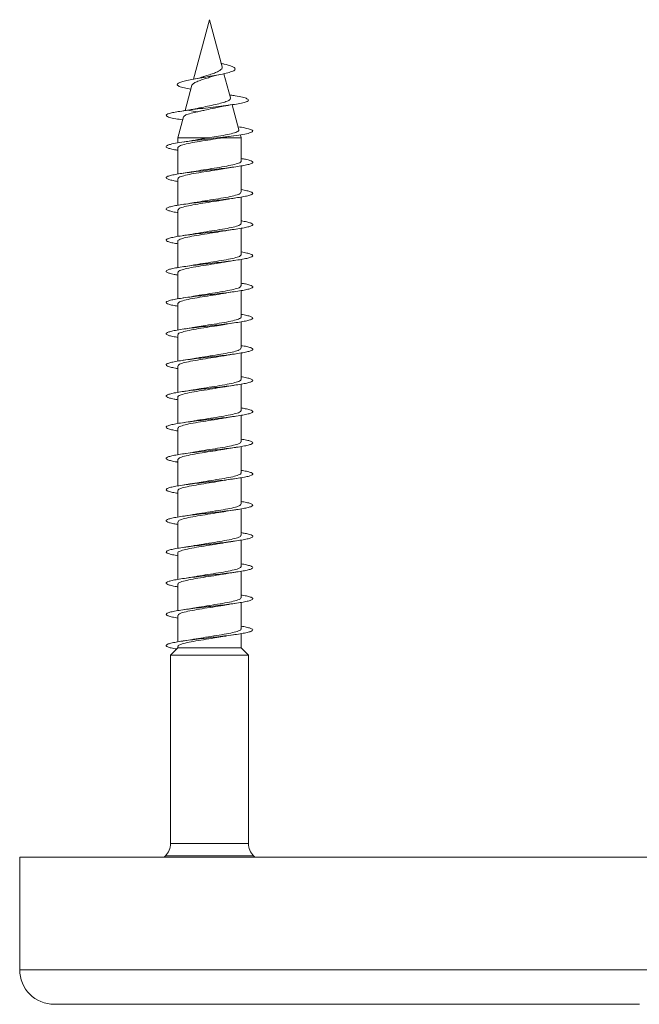
# Model space of a CAD drawing. Units: millimetres. Extents: x -1293 to 1422, y -1269 to 1297.
# Drawn here: x -138 to -102, y -1205 to -1149 of the extents above; entities that cross this region are included whole.
import ezdxf

# ---------------------------------------------------------------- set-up
doc = ezdxf.new("R2010")
doc.units = ezdxf.units.MM

msp = doc.modelspace()

# ---------------------------------------------------------------- linework, layer by layer
at = {"color": 7, "linetype": 'Continuous', "lineweight": 0}
for p, q in [((-127.211, -1148.654), (-128.131, -1152.088)), ((-126.48, -1151.38), (-127.211, -1148.654)), ((-127.806, -1150.876), (-127.824, -1150.879)), ((-127.824, -1150.879), (-127.808, -1150.881)), ((-126, -1153.174), (-126.376, -1151.77)), ((-128.225, -1152.44), (-128.616, -1153.899)), ((-125.979, -1153.006), (-126.048, -1152.993)), ((-127.931, -1153.784), (-128.461, -1153.879)), ((-125.509, -1155.004), (-125.896, -1153.56)), ((-128.713, -1154.262), (-129.036, -1155.465)), ((-128.461, -1153.879), (-127.937, -1153.975)), ((-129.036, -1155.465), (-129.036, -1155.764)), ((-129.036, -1155.465), (-127.183, -1155.465)), ((-126.447, -1155.465), (-126.331, -1155.442)), ((-126.447, -1155.465), (-125.386, -1155.465)), ((-125.386, -1155.465), (-125.43, -1155.299)), ((-125.386, -1156.819), (-125.386, -1155.465)), ((-129.036, -1156.039), (-129.036, -1157.564)), ((-125.386, -1158.619), (-125.386, -1157.093)), ((-129.036, -1157.838), (-129.036, -1159.364)), ((-125.386, -1160.419), (-125.386, -1158.893)), ((-129.036, -1159.639), (-129.036, -1161.165)), ((-125.386, -1162.219), (-125.386, -1160.693)), ((-129.036, -1161.438), (-129.036, -1162.965)), ((-125.386, -1164.019), (-125.386, -1162.494)), ((-129.036, -1163.239), (-129.036, -1164.764)), ((-125.386, -1165.819), (-125.386, -1164.293)), ((-129.036, -1165.039), (-129.036, -1166.564)), ((-125.386, -1167.619), (-125.386, -1166.093)), ((-129.036, -1166.838), (-129.036, -1168.365)), ((-125.386, -1169.419), (-125.386, -1167.893)), ((-129.036, -1168.639), (-129.036, -1170.165)), ((-125.386, -1171.219), (-125.386, -1169.694)), ((-129.036, -1170.438), (-129.036, -1171.964)), ((-125.386, -1173.019), (-125.386, -1171.493)), ((-129.036, -1172.239), (-129.036, -1173.764)), ((-125.386, -1174.819), (-125.386, -1173.293)), ((-129.036, -1174.039), (-129.036, -1175.565)), ((-125.386, -1176.619), (-125.386, -1175.093)), ((-129.036, -1175.838), (-129.036, -1177.365)), ((-125.386, -1178.419), (-125.386, -1176.894)), ((-129.036, -1177.639), (-129.036, -1179.164)), ((-125.386, -1180.219), (-125.386, -1178.693)), ((-129.036, -1179.439), (-129.036, -1180.964)), ((-125.386, -1182.019), (-125.386, -1180.493)), ((-129.036, -1181.239), (-129.036, -1182.765)), ((-125.386, -1183.819), (-125.386, -1182.293)), ((-129.036, -1183.039), (-129.036, -1184.565)), ((-125.386, -1184.908), (-125.386, -1184.094)), ((-129.036, -1184.908), (-129.461, -1185.346)), ((-129.036, -1184.838), (-129.036, -1184.908)), ((-129.036, -1184.908), (-125.386, -1184.908)), ((-124.961, -1185.346), (-125.386, -1184.908)), ((-129.461, -1185.346), (-129.461, -1196.215)), ((-129.461, -1185.346), (-124.961, -1185.346)), ((-124.961, -1196.215), (-124.961, -1185.346)), ((-129.754, -1196.922), (-129.823, -1196.991)), ((-124.599, -1196.991), (-124.668, -1196.922)), ((-138.161, -1196.991), (-138.161, -1203.491)), ((-138.161, -1196.991), (-102.418, -1196.991)), ((-102.418, -1196.991), (-66.261, -1196.991)), ((-136.161, -1205.491), (-102.407, -1205.491))]:
    msp.add_line(p, q, dxfattribs=at)
at = {"color": 8, "linetype": 'Continuous', "lineweight": 0}
for p, q in [((-129.461, -1196.215), (-124.961, -1196.215)), ((-128.482, -1196.922), (-129.754, -1196.922)), ((-124.668, -1196.922), (-128.482, -1196.922)), ((-138.161, -1203.491), (-102.418, -1203.491)), ((-102.418, -1203.491), (-66.261, -1203.491))]:
    msp.add_line(p, q, dxfattribs=at)
at = {"color": 7, "linetype": 'Continuous', "lineweight": 0}
for centre, radius, start, end in [((-130.461, -1196.215), 1, 315, 0), ((-123.961, -1196.215), 1, 180, 225), ((-136.161, -1203.491), 2, 180, 270)]:
    msp.add_arc(centre, radius, start, end, dxfattribs=at)
for points, knots in [([(-128.285, -1152.662), (-128.414, -1152.639), (-128.704, -1152.586), (-128.979, -1152.502), (-129.111, -1152.41), (-129.04, -1152.323), (-128.827, -1152.241), (-128.524, -1152.165), (-128.127, -1152.086), (-127.662, -1152.005), (-127.161, -1151.921), (-126.666, -1151.834), (-126.229, -1151.743), (-125.894, -1151.648), (-125.714, -1151.549), (-125.72, -1151.445), (-125.936, -1151.336), (-126.247, -1151.245), (-126.484, -1151.191), (-126.548, -1151.177)], [0, 0, 0, 0, 0.056096, 0.125801, 0.195427, 0.267091, 0.320734, 0.376131, 0.431351, 0.487687, 0.545177, 0.602938, 0.662405, 0.722103, 0.783985, 0.846129, 0.910354, 0.976001, 1, 1, 1, 1]), ([(-126.482, -1151.38), (-126.481, -1151.382), (-126.457, -1151.416), (-126.492, -1151.488), (-126.598, -1151.587), (-126.798, -1151.684), (-127.06, -1151.785), (-127.342, -1151.876), (-127.517, -1151.935), (-127.596, -1151.962)], [0, 0, 0, 0, 0.005626, 0.16581, 0.327819, 0.498793, 0.669261, 0.849998, 1, 1, 1, 1]), ([(-128.223, -1152.44), (-128.204, -1152.407), (-128.165, -1152.341), (-127.957, -1152.235), (-127.676, -1152.131), (-127.362, -1152.03), (-127.163, -1151.964), (-127.072, -1151.933)], [0, 0, 0, 0, 0.209178, 0.422702, 0.62944, 0.830662, 1, 1, 1, 1]), ([(-127.599, -1151.953), (-127.646, -1151.971), (-127.781, -1152.023), (-127.998, -1152.064), (-128.141, -1152.09)], [0, 0, 0, 0, 0.3435535, 1, 1, 1, 1]), ([(-127.069, -1151.941), (-127.028, -1151.925), (-126.92, -1151.883), (-126.728, -1151.844), (-126.61, -1151.82)], [0, 0, 0, 0, 0.382509, 1, 1, 1, 1]), ([(-128.461, -1153.879), (-128.269, -1153.855), (-127.895, -1153.808), (-127.286, -1153.738), (-126.69, -1153.667), (-126.129, -1153.595), (-125.64, -1153.522), (-125.26, -1153.447), (-125.016, -1153.371), (-124.934, -1153.293), (-125.023, -1153.213), (-125.289, -1153.131), (-125.627, -1153.062), (-125.905, -1153.019), (-125.999, -1153.004)], [0, 0, 0, 0, 0.08801, 0.171775, 0.256354, 0.341422, 0.427044, 0.513169, 0.600052, 0.687429, 0.775625, 0.864487, 0.954167, 1, 1, 1, 1]), ([(-126.015, -1153.178), (-126.008, -1153.198), (-125.992, -1153.251), (-126.126, -1153.337), (-126.39, -1153.432), (-126.765, -1153.529), (-127.204, -1153.625), (-127.612, -1153.707), (-127.84, -1153.762), (-127.931, -1153.784)], [0, 0, 0, 0, 0.095912, 0.249032, 0.405034, 0.564103, 0.725849, 0.891356, 1, 1, 1, 1]), ([(-127.937, -1153.975), (-127.865, -1153.96), (-127.72, -1153.928), (-127.427, -1153.859), (-127.091, -1153.794), (-126.865, -1153.742), (-126.77, -1153.719)], [0, 0, 0, 0, 0.194004, 0.394742, 0.745474, 1, 1, 1, 1]), ([(-126.789, -1153.726), (-126.666, -1153.699), (-126.404, -1153.641), (-126.05, -1153.585), (-125.864, -1153.555)], [0, 0, 0, 0, 0.471401, 1, 1, 1, 1]), ([(-128.76, -1154.435), (-128.898, -1154.415), (-129.22, -1154.367), (-129.548, -1154.292), (-129.731, -1154.21), (-129.707, -1154.134), (-129.538, -1154.066), (-129.279, -1154.005), (-128.925, -1153.943), (-128.619, -1153.9), (-128.461, -1153.879)], [0, 0, 0, 0, 0.110946, 0.258199, 0.40549, 0.552758, 0.663223, 0.773275, 0.883077, 1, 1, 1, 1]), ([(-128.202, -1153.833), (-128.296, -1153.849), (-128.489, -1153.882), (-128.699, -1153.912), (-128.808, -1153.928)], [0, 0, 0, 0, 0.483417, 1, 1, 1, 1]), ([(-128.694, -1154.267), (-128.689, -1154.246), (-128.677, -1154.193), (-128.457, -1154.106), (-128.176, -1154.031), (-127.983, -1153.986), (-127.937, -1153.975)], [0, 0, 0, 0, 0.223296, 0.561269, 0.893777, 1, 1, 1, 1]), ([(-129.036, -1156.193), (-129.106, -1156.181), (-129.3, -1156.149), (-129.518, -1156.096), (-129.683, -1156.035), (-129.729, -1155.973), (-129.662, -1155.912), (-129.46, -1155.843), (-129.091, -1155.768), (-128.534, -1155.686), (-127.869, -1155.604), (-127.151, -1155.522), (-126.438, -1155.44), (-125.788, -1155.358), (-125.254, -1155.276), (-124.879, -1155.194), (-124.694, -1155.112), (-124.712, -1155.03), (-124.942, -1154.948), (-125.238, -1154.884), (-125.491, -1154.848), (-125.554, -1154.839)], [0, 0, 0, 0, 0.025619, 0.071108, 0.116604, 0.162104, 0.207612, 0.253125, 0.313717, 0.374305, 0.434873, 0.495435, 0.555997, 0.616545, 0.677091, 0.737642, 0.798185, 0.858731, 0.919288, 0.979841, 1, 1, 1, 1]), ([(-129.03, -1156.039), (-129.014, -1156.008), (-128.981, -1155.945), (-128.675, -1155.849), (-128.21, -1155.751), (-127.627, -1155.653), (-127.007, -1155.558), (-126.628, -1155.495), (-126.447, -1155.465)], [0, 0, 0, 0, 0.16046, 0.33096, 0.501459, 0.671959, 0.84246, 1, 1, 1, 1]), ([(-127.183, -1155.465), (-127.396, -1155.498), (-127.728, -1155.549), (-128.007, -1155.6), (-128.108, -1155.619)], [0, 0, 0, 0, 0.638749, 1, 1, 1, 1]), ([(-125.524, -1155.008), (-125.522, -1155.034), (-125.52, -1155.094), (-125.749, -1155.187), (-126.146, -1155.285), (-126.65, -1155.378), (-127.016, -1155.438), (-127.183, -1155.465)], [0, 0, 0, 0, 0.1684611, 0.3813065, 0.5972781, 0.8163799, 1, 1, 1, 1]), ([(-126.33, -1155.446), (-126.289, -1155.438), (-126.103, -1155.401), (-125.865, -1155.367), (-125.679, -1155.34)], [0, 0, 0, 0, 0.2173195, 1, 1, 1, 1]), ([(-128.109, -1155.615), (-128.141, -1155.621), (-128.228, -1155.639), (-128.425, -1155.67), (-128.61, -1155.698), (-128.731, -1155.716)], [0, 0, 0, 0, 0.1736168, 0.4629722, 1, 1, 1, 1]), ([(-129.036, -1157.993), (-129.134, -1157.976), (-129.35, -1157.939), (-129.572, -1157.88), (-129.705, -1157.819), (-129.723, -1157.757), (-129.625, -1157.696), (-129.417, -1157.634), (-129.107, -1157.573), (-128.71, -1157.511), (-128.244, -1157.45), (-127.731, -1157.388), (-127.193, -1157.327), (-126.657, -1157.265), (-126.146, -1157.204), (-125.683, -1157.142), (-125.292, -1157.081), (-124.987, -1157.019), (-124.787, -1156.958), (-124.696, -1156.896), (-124.722, -1156.834), (-124.863, -1156.773), (-125.084, -1156.716), (-125.295, -1156.68), (-125.386, -1156.665)], [0, 0, 0, 0, 0.038667, 0.084955, 0.131241, 0.177528, 0.223815, 0.270104, 0.316394, 0.362689, 0.408986, 0.455288, 0.501594, 0.547908, 0.594229, 0.640554, 0.686874, 0.733191, 0.7795, 0.825804, 0.872103, 0.918399, 0.96469, 1, 1, 1, 1]), ([(-125.4, -1156.819), (-125.396, -1156.825), (-125.363, -1156.862), (-125.507, -1156.933), (-125.831, -1157.031), (-126.335, -1157.128), (-126.932, -1157.226), (-127.564, -1157.323), (-127.936, -1157.387), (-128.118, -1157.418)], [0, 0, 0, 0, 0.0262586, 0.1895309, 0.3528022, 0.5160715, 0.6793406, 0.8426102, 1, 1, 1, 1]), ([(-126.32, -1157.244), (-126.28, -1157.237), (-126.095, -1157.2), (-125.866, -1157.167), (-125.686, -1157.141)], [0, 0, 0, 0, 0.212875, 1, 1, 1, 1]), ([(-129.012, -1157.838), (-129.019, -1157.827), (-129.044, -1157.784), (-128.872, -1157.708), (-128.512, -1157.61), (-127.987, -1157.512), (-127.379, -1157.414), (-126.788, -1157.324), (-126.462, -1157.266), (-126.32, -1157.241)], [0, 0, 0, 0, 0.055227, 0.218997, 0.382766, 0.546534, 0.710301, 0.874068, 1, 1, 1, 1]), ([(-128.119, -1157.415), (-128.166, -1157.425), (-128.346, -1157.461), (-128.569, -1157.493), (-128.734, -1157.516)], [0, 0, 0, 0, 0.260122, 1, 1, 1, 1]), ([(-129.036, -1159.794), (-129.049, -1159.792), (-129.196, -1159.769), (-129.399, -1159.726), (-129.619, -1159.664), (-129.721, -1159.603), (-129.708, -1159.541), (-129.582, -1159.48), (-129.345, -1159.418), (-129.012, -1159.357), (-128.594, -1159.295), (-128.115, -1159.234), (-127.593, -1159.172), (-127.053, -1159.111), (-126.522, -1159.049), (-126.021, -1158.988), (-125.576, -1158.926), (-125.204, -1158.865), (-124.926, -1158.803), (-124.752, -1158.742), (-124.692, -1158.68), (-124.746, -1158.619), (-124.918, -1158.557), (-125.135, -1158.506), (-125.323, -1158.475), (-125.386, -1158.465)], [0, 0, 0, 0, 0.0046034, 0.0509297, 0.0972477, 0.1435606, 0.1898663, 0.2361685, 0.2824652, 0.3287598, 0.3750503, 0.4213401, 0.4676273, 0.5139155, 0.5602025, 0.6064918, 0.6527815, 0.6990749, 0.7453701, 0.7916705, 0.8379741, 0.8842846, 0.9306008, 0.9769235, 1, 1, 1, 1]), ([(-125.405, -1158.619), (-125.409, -1158.644), (-125.419, -1158.702), (-125.682, -1158.792), (-126.118, -1158.89), (-126.689, -1158.987), (-127.311, -1159.085), (-127.806, -1159.161), (-128.033, -1159.204), (-128.088, -1159.215)], [0, 0, 0, 0, 0.125639, 0.289811, 0.453984, 0.618157, 0.78233, 0.946504, 1, 1, 1, 1]), ([(-129.015, -1159.639), (-129.012, -1159.615), (-129.005, -1159.558), (-128.75, -1159.469), (-128.319, -1159.371), (-127.751, -1159.273), (-127.129, -1159.175), (-126.621, -1159.097), (-126.383, -1159.052), (-126.316, -1159.039)], [0, 0, 0, 0, 0.120191, 0.283459, 0.446728, 0.609998, 0.773268, 0.936539, 1, 1, 1, 1]), ([(-128.089, -1159.211), (-128.122, -1159.218), (-128.305, -1159.255), (-128.543, -1159.289), (-128.739, -1159.317)], [0, 0, 0, 0, 0.178809, 1, 1, 1, 1]), ([(-126.315, -1159.043), (-126.276, -1159.036), (-126.185, -1159.018), (-125.988, -1158.986), (-125.806, -1158.959), (-125.688, -1158.941)], [0, 0, 0, 0, 0.2072052, 0.4815648, 1, 1, 1, 1]), ([(-129.036, -1161.593), (-129.08, -1161.586), (-129.253, -1161.558), (-129.465, -1161.51), (-129.656, -1161.449), (-129.728, -1161.387), (-129.687, -1161.326), (-129.531, -1161.264), (-129.269, -1161.203), (-128.911, -1161.141), (-128.476, -1161.08), (-127.983, -1161.018), (-127.454, -1160.956), (-126.914, -1160.895), (-126.387, -1160.833), (-125.899, -1160.772), (-125.471, -1160.71), (-125.123, -1160.649), (-124.87, -1160.587), (-124.726, -1160.526), (-124.695, -1160.464), (-124.779, -1160.403), (-124.98, -1160.341), (-125.19, -1160.295), (-125.353, -1160.27), (-125.386, -1160.265)], [0, 0, 0, 0, 0.0158019, 0.0621102, 0.1084226, 0.1547375, 0.2010579, 0.2473819, 0.2937138, 0.3400525, 0.3863954, 0.432734, 0.4790691, 0.5253959, 0.5717182, 0.6180345, 0.6643485, 0.7106578, 0.756966, 0.803271, 0.8495765, 0.8958803, 0.9421859, 0.9884914, 1, 1, 1, 1]), ([(-125.41, -1160.419), (-125.404, -1160.431), (-125.38, -1160.476), (-125.558, -1160.553), (-125.923, -1160.651), (-126.452, -1160.749), (-127.061, -1160.846), (-127.616, -1160.931), (-127.91, -1160.983), (-128.02, -1161.003)], [0, 0, 0, 0, 0.061453, 0.229155, 0.396857, 0.564559, 0.73226, 0.899959, 1, 1, 1, 1]), ([(-129.024, -1161.438), (-129.028, -1161.434), (-129.061, -1161.397), (-128.921, -1161.328), (-128.603, -1161.23), (-128.103, -1161.132), (-127.508, -1161.034), (-126.874, -1160.937), (-126.499, -1160.873), (-126.313, -1160.841)], [0, 0, 0, 0, 0.021585, 0.185368, 0.34915, 0.51293, 0.676711, 0.840491, 1, 1, 1, 1]), ([(-128.02, -1161), (-128.036, -1161.003), (-128.127, -1161.021), (-128.365, -1161.062), (-128.602, -1161.097), (-128.732, -1161.116)], [0, 0, 0, 0, 0.0893687, 0.4998151, 1, 1, 1, 1]), ([(-126.313, -1160.843), (-126.278, -1160.836), (-126.096, -1160.8), (-125.864, -1160.767), (-125.677, -1160.74)], [0, 0, 0, 0, 0.192411, 1, 1, 1, 1]), ([(-129.036, -1163.393), (-129.11, -1163.38), (-129.307, -1163.348), (-129.526, -1163.294), (-129.686, -1163.233), (-129.729, -1163.171), (-129.657, -1163.11), (-129.473, -1163.048), (-129.184, -1162.987), (-128.806, -1162.925), (-128.354, -1162.864), (-127.85, -1162.802), (-127.316, -1162.741), (-126.777, -1162.679), (-126.258, -1162.618), (-125.783, -1162.556), (-125.373, -1162.495), (-125.048, -1162.433), (-124.823, -1162.371), (-124.706, -1162.31), (-124.707, -1162.248), (-124.818, -1162.187), (-125.051, -1162.125), (-125.248, -1162.084), (-125.385, -1162.063), (-125.386, -1162.063)], [0, 0, 0, 0, 0.027692, 0.073966, 0.120236, 0.166505, 0.212771, 0.259039, 0.305305, 0.351574, 0.397843, 0.444116, 0.49039, 0.53667, 0.582953, 0.629243, 0.675538, 0.72184, 0.768144, 0.814447, 0.86074, 0.907028, 0.95331, 0.999589, 1, 1, 1, 1]), ([(-125.389, -1162.219), (-125.407, -1162.251), (-125.444, -1162.315), (-125.758, -1162.412), (-126.227, -1162.51), (-126.816, -1162.607), (-127.438, -1162.705), (-127.894, -1162.775), (-128.082, -1162.813), (-128.105, -1162.817)], [0, 0, 0, 0, 0.158677, 0.322257, 0.485838, 0.649419, 0.813003, 0.976587, 1, 1, 1, 1]), ([(-129.009, -1163.239), (-129.014, -1163.221), (-129.027, -1163.171), (-128.817, -1163.089), (-128.421, -1162.991), (-127.874, -1162.893), (-127.258, -1162.795), (-126.718, -1162.713), (-126.445, -1162.663), (-126.35, -1162.646)], [0, 0, 0, 0, 0.087461, 0.252464, 0.417469, 0.582473, 0.747476, 0.912478, 1, 1, 1, 1]), ([(-128.106, -1162.813), (-128.155, -1162.823), (-128.336, -1162.859), (-128.565, -1162.892), (-128.733, -1162.916)], [0, 0, 0, 0, 0.268143, 1, 1, 1, 1]), ([(-126.349, -1162.649), (-126.319, -1162.643), (-126.141, -1162.608), (-125.892, -1162.571), (-125.686, -1162.541)], [0, 0, 0, 0, 0.1726339, 1, 1, 1, 1]), ([(-129.036, -1165.193), (-129.138, -1165.176), (-129.357, -1165.137), (-129.577, -1165.078), (-129.708, -1165.017), (-129.721, -1164.955), (-129.62, -1164.894), (-129.407, -1164.832), (-129.095, -1164.771), (-128.695, -1164.709), (-128.227, -1164.648), (-127.712, -1164.586), (-127.175, -1164.525), (-126.639, -1164.463), (-126.13, -1164.402), (-125.67, -1164.34), (-125.28, -1164.279), (-124.98, -1164.217), (-124.782, -1164.156), (-124.696, -1164.094), (-124.723, -1164.033), (-124.87, -1163.971), (-125.089, -1163.915), (-125.298, -1163.88), (-125.386, -1163.865)], [0, 0, 0, 0, 0.040236, 0.086554, 0.132877, 0.179196, 0.225511, 0.271818, 0.318121, 0.364417, 0.410711, 0.457, 0.503289, 0.549574, 0.595859, 0.642143, 0.688429, 0.734714, 0.781003, 0.827294, 0.873588, 0.919886, 0.96619, 1, 1, 1, 1]), ([(-129.029, -1165.039), (-129.014, -1165.008), (-128.983, -1164.946), (-128.68, -1164.85), (-128.218, -1164.752), (-127.632, -1164.654), (-127.009, -1164.557), (-126.541, -1164.485), (-126.343, -1164.445), (-126.31, -1164.439)], [0, 0, 0, 0, 0.151367, 0.314509, 0.477652, 0.640797, 0.803942, 0.967088, 1, 1, 1, 1]), ([(-125.412, -1164.019), (-125.408, -1164.038), (-125.399, -1164.089), (-125.618, -1164.173), (-126.021, -1164.271), (-126.573, -1164.369), (-127.19, -1164.467), (-127.728, -1164.549), (-127.997, -1164.598), (-128.089, -1164.615)], [0, 0, 0, 0, 0.093981, 0.258075, 0.422169, 0.586263, 0.750358, 0.914453, 1, 1, 1, 1]), ([(-126.309, -1164.442), (-126.287, -1164.437), (-126.1, -1164.4), (-125.88, -1164.369), (-125.686, -1164.341)], [0, 0, 0, 0, 0.118442, 1, 1, 1, 1]), ([(-128.09, -1164.612), (-128.106, -1164.615), (-128.291, -1164.653), (-128.522, -1164.686), (-128.732, -1164.716)], [0, 0, 0, 0, 0.087536, 1, 1, 1, 1]), ([(-129.036, -1166.994), (-129.053, -1166.991), (-129.203, -1166.968), (-129.407, -1166.924), (-129.624, -1166.863), (-129.722, -1166.801), (-129.707, -1166.74), (-129.575, -1166.678), (-129.337, -1166.617), (-129, -1166.555), (-128.581, -1166.493), (-128.098, -1166.432), (-127.576, -1166.37), (-127.036, -1166.309), (-126.504, -1166.247), (-126.005, -1166.186), (-125.561, -1166.124), (-125.194, -1166.063), (-124.918, -1166.001), (-124.749, -1165.94), (-124.692, -1165.878), (-124.75, -1165.817), (-124.925, -1165.755), (-125.142, -1165.705), (-125.327, -1165.675), (-125.386, -1165.665)], [0, 0, 0, 0, 0.005989, 0.052281, 0.098576, 0.144871, 0.19117, 0.237471, 0.283777, 0.330086, 0.376402, 0.422724, 0.469052, 0.515382, 0.561711, 0.60803, 0.654344, 0.700652, 0.746957, 0.793257, 0.839555, 0.88585, 0.932144, 0.978437, 1, 1, 1, 1]), ([(-129.013, -1166.838), (-129.019, -1166.828), (-129.046, -1166.785), (-128.875, -1166.709), (-128.518, -1166.611), (-127.994, -1166.513), (-127.387, -1166.415), (-126.793, -1166.325), (-126.463, -1166.266), (-126.318, -1166.241)], [0, 0, 0, 0, 0.0529984, 0.2166549, 0.3803103, 0.5439646, 0.7076183, 0.8712708, 1, 1, 1, 1]), ([(-125.401, -1165.819), (-125.396, -1165.825), (-125.364, -1165.863), (-125.51, -1165.934), (-125.837, -1166.032), (-126.342, -1166.13), (-126.94, -1166.228), (-127.548, -1166.321), (-127.898, -1166.381), (-128.059, -1166.409)], [0, 0, 0, 0, 0.028911, 0.194924, 0.360936, 0.526946, 0.692956, 0.858964, 1, 1, 1, 1]), ([(-126.317, -1166.245), (-126.26, -1166.234), (-126.074, -1166.197), (-125.845, -1166.164), (-125.686, -1166.141)], [0, 0, 0, 0, 0.306248, 1, 1, 1, 1]), ([(-128.059, -1166.407), (-128.079, -1166.411), (-128.176, -1166.43), (-128.4, -1166.467), (-128.618, -1166.499), (-128.734, -1166.516)], [0, 0, 0, 0, 0.1068081, 0.5237375, 1, 1, 1, 1]), ([(-129.036, -1168.793), (-129.084, -1168.785), (-129.26, -1168.757), (-129.474, -1168.708), (-129.66, -1168.647), (-129.729, -1168.585), (-129.683, -1168.524), (-129.524, -1168.462), (-129.258, -1168.401), (-128.898, -1168.339), (-128.461, -1168.278), (-127.967, -1168.216), (-127.437, -1168.155), (-126.897, -1168.093), (-126.372, -1168.032), (-125.885, -1167.97), (-125.459, -1167.908), (-125.113, -1167.847), (-124.865, -1167.785), (-124.722, -1167.724), (-124.696, -1167.662), (-124.783, -1167.601), (-124.989, -1167.539), (-125.197, -1167.494), (-125.357, -1167.469), (-125.386, -1167.464)], [0, 0, 0, 0, 0.017334, 0.063653, 0.109967, 0.156278, 0.202585, 0.24889, 0.295192, 0.341495, 0.387796, 0.434099, 0.480402, 0.526708, 0.573015, 0.619327, 0.665642, 0.711963, 0.758288, 0.804622, 0.85096, 0.897301, 0.943633, 0.98996, 1, 1, 1, 1]), ([(-125.404, -1167.619), (-125.409, -1167.644), (-125.421, -1167.702), (-125.687, -1167.793), (-126.125, -1167.891), (-126.697, -1167.989), (-127.319, -1168.087), (-127.812, -1168.162), (-128.035, -1168.205), (-128.088, -1168.215)], [0, 0, 0, 0, 0.127852, 0.292041, 0.456231, 0.620423, 0.784616, 0.948809, 1, 1, 1, 1]), ([(-126.373, -1168.053), (-126.352, -1168.049), (-126.265, -1168.031), (-126.025, -1167.991), (-125.806, -1167.959), (-125.687, -1167.941)], [0, 0, 0, 0, 0.131806, 0.528305, 1, 1, 1, 1]), ([(-129.015, -1168.639), (-129.012, -1168.615), (-129.007, -1168.559), (-128.754, -1168.47), (-128.325, -1168.372), (-127.758, -1168.274), (-127.138, -1168.177), (-126.648, -1168.102), (-126.425, -1168.06), (-126.374, -1168.05)], [0, 0, 0, 0, 0.1201625, 0.2864166, 0.4526716, 0.6189267, 0.785182, 0.9514368, 1, 1, 1, 1]), ([(-128.089, -1168.211), (-128.121, -1168.218), (-128.305, -1168.254), (-128.542, -1168.289), (-128.738, -1168.317)], [0, 0, 0, 0, 0.178184, 1, 1, 1, 1]), ([(-129.036, -1170.593), (-129.113, -1170.58), (-129.313, -1170.546), (-129.532, -1170.492), (-129.689, -1170.431), (-129.728, -1170.369), (-129.653, -1170.308), (-129.465, -1170.246), (-129.174, -1170.185), (-128.792, -1170.123), (-128.338, -1170.062), (-127.831, -1170), (-127.297, -1169.939), (-126.759, -1169.877), (-126.241, -1169.816), (-125.768, -1169.754), (-125.361, -1169.693), (-125.04, -1169.631), (-124.817, -1169.57), (-124.705, -1169.508), (-124.707, -1169.447), (-124.827, -1169.385), (-125.047, -1169.324), (-125.274, -1169.283), (-125.386, -1169.263)], [0, 0, 0, 0, 0.0291266, 0.0754131, 0.1217064, 0.1680054, 0.2143107, 0.2606179, 0.3069241, 0.3532208, 0.3995121, 0.4457972, 0.4920793, 0.5383564, 0.5846317, 0.6309036, 0.6771752, 0.7234449, 0.7697158, 0.8159861, 0.8622591, 0.9085332, 0.9548113, 1, 1, 1, 1]), ([(-125.411, -1169.419), (-125.404, -1169.432), (-125.381, -1169.477), (-125.562, -1169.554), (-125.929, -1169.652), (-126.46, -1169.75), (-127.069, -1169.848), (-127.652, -1169.937), (-127.969, -1169.993), (-128.102, -1170.017)], [0, 0, 0, 0, 0.062161, 0.225808, 0.389456, 0.553105, 0.716753, 0.8804, 1, 1, 1, 1]), ([(-129.025, -1170.438), (-129.028, -1170.435), (-129.062, -1170.398), (-128.924, -1170.329), (-128.609, -1170.231), (-128.111, -1170.133), (-127.516, -1170.036), (-126.88, -1169.938), (-126.5, -1169.873), (-126.312, -1169.841)], [0, 0, 0, 0, 0.019398, 0.183132, 0.346864, 0.510597, 0.674331, 0.838066, 1, 1, 1, 1]), ([(-128.103, -1170.014), (-128.134, -1170.02), (-128.218, -1170.037), (-128.423, -1170.07), (-128.61, -1170.098), (-128.73, -1170.116)], [0, 0, 0, 0, 0.1656159, 0.4591922, 1, 1, 1, 1]), ([(-126.312, -1169.843), (-126.277, -1169.836), (-126.098, -1169.8), (-125.869, -1169.767), (-125.684, -1169.741)], [0, 0, 0, 0, 0.191104, 1, 1, 1, 1]), ([(-129.036, -1172.394), (-129.141, -1172.375), (-129.363, -1172.336), (-129.584, -1172.276), (-129.71, -1172.215), (-129.72, -1172.153), (-129.615, -1172.092), (-129.4, -1172.03), (-129.083, -1171.969), (-128.682, -1171.907), (-128.212, -1171.846), (-127.696, -1171.784), (-127.158, -1171.723), (-126.622, -1171.661), (-126.114, -1171.6), (-125.655, -1171.538), (-125.269, -1171.477), (-124.971, -1171.415), (-124.777, -1171.354), (-124.694, -1171.292), (-124.727, -1171.231), (-124.876, -1171.169), (-125.097, -1171.114), (-125.302, -1171.079), (-125.386, -1171.065)], [0, 0, 0, 0, 0.041949, 0.0882306, 0.1345107, 0.1807925, 0.2270743, 0.2733592, 0.3196457, 0.3659367, 0.4122307, 0.4585306, 0.5048351, 0.5511472, 0.5974652, 0.6437846, 0.690096, 0.736402, 0.7827011, 0.8289966, 0.8752865, 0.9215743, 0.9678582, 1, 1, 1, 1]), ([(-125.388, -1171.219), (-125.407, -1171.251), (-125.446, -1171.316), (-125.764, -1171.413), (-126.234, -1171.511), (-126.824, -1171.609), (-127.446, -1171.707), (-127.896, -1171.775), (-128.077, -1171.811), (-128.094, -1171.815)], [0, 0, 0, 0, 0.161471, 0.325691, 0.489909, 0.654127, 0.818345, 0.982564, 1, 1, 1, 1]), ([(-129.009, -1172.239), (-129.014, -1172.222), (-129.028, -1172.172), (-128.821, -1172.09), (-128.428, -1171.992), (-127.882, -1171.894), (-127.266, -1171.797), (-126.713, -1171.712), (-126.427, -1171.66), (-126.32, -1171.64)], [0, 0, 0, 0, 0.084495, 0.248044, 0.411591, 0.575138, 0.738684, 0.902229, 1, 1, 1, 1]), ([(-128.095, -1171.812), (-128.12, -1171.818), (-128.298, -1171.853), (-128.533, -1171.887), (-128.734, -1171.916)], [0, 0, 0, 0, 0.142039, 1, 1, 1, 1]), ([(-126.319, -1171.645), (-126.274, -1171.636), (-126.085, -1171.599), (-125.858, -1171.566), (-125.686, -1171.541)], [0, 0, 0, 0, 0.240015, 1, 1, 1, 1]), ([(-129.036, -1174.193), (-129.057, -1174.19), (-129.211, -1174.166), (-129.417, -1174.122), (-129.629, -1174.06), (-129.724, -1173.999), (-129.703, -1173.937), (-129.57, -1173.876), (-129.326, -1173.814), (-128.987, -1173.753), (-128.565, -1173.691), (-128.082, -1173.63), (-127.558, -1173.568), (-127.019, -1173.507), (-126.488, -1173.445), (-125.99, -1173.384), (-125.549, -1173.322), (-125.183, -1173.261), (-124.912, -1173.199), (-124.745, -1173.138), (-124.692, -1173.076), (-124.753, -1173.015), (-124.933, -1172.953), (-125.148, -1172.903), (-125.331, -1172.874), (-125.386, -1172.865)], [0, 0, 0, 0, 0.007393, 0.053725, 0.100049, 0.146366, 0.192677, 0.238986, 0.285289, 0.33159, 0.377889, 0.424186, 0.470482, 0.516779, 0.563076, 0.609375, 0.655675, 0.70198, 0.748287, 0.794599, 0.840915, 0.887239, 0.933569, 0.979904, 1, 1, 1, 1]), ([(-125.412, -1173.019), (-125.409, -1173.038), (-125.4, -1173.09), (-125.622, -1173.174), (-126.028, -1173.272), (-126.581, -1173.37), (-127.199, -1173.468), (-127.732, -1173.549), (-127.997, -1173.598), (-128.085, -1173.615)], [0, 0, 0, 0, 0.096302, 0.260596, 0.424892, 0.589187, 0.753484, 0.917781, 1, 1, 1, 1]), ([(-129.028, -1174.039), (-129.014, -1174.009), (-128.985, -1173.946), (-128.685, -1173.851), (-128.225, -1173.753), (-127.641, -1173.656), (-127.018, -1173.558), (-126.55, -1173.486), (-126.351, -1173.447), (-126.317, -1173.44)], [0, 0, 0, 0, 0.149552, 0.313084, 0.476616, 0.640149, 0.803683, 0.967216, 1, 1, 1, 1]), ([(-128.086, -1173.611), (-128.12, -1173.617), (-128.303, -1173.654), (-128.542, -1173.689), (-128.736, -1173.717)], [0, 0, 0, 0, 0.182477, 1, 1, 1, 1]), ([(-126.317, -1173.444), (-126.281, -1173.436), (-126.193, -1173.419), (-125.989, -1173.386), (-125.807, -1173.359), (-125.689, -1173.341)], [0, 0, 0, 0, 0.196003, 0.47591, 1, 1, 1, 1]), ([(-129.036, -1175.993), (-129.087, -1175.984), (-129.267, -1175.956), (-129.481, -1175.906), (-129.665, -1175.845), (-129.729, -1175.783), (-129.681, -1175.722), (-129.517, -1175.66), (-129.248, -1175.599), (-128.885, -1175.537), (-128.446, -1175.476), (-127.949, -1175.414), (-127.419, -1175.352), (-126.879, -1175.291), (-126.354, -1175.229), (-125.869, -1175.168), (-125.446, -1175.106), (-125.104, -1175.045), (-124.857, -1174.983), (-124.72, -1174.922), (-124.697, -1174.86), (-124.788, -1174.799), (-124.997, -1174.737), (-125.204, -1174.692), (-125.361, -1174.668), (-125.386, -1174.664)], [0, 0, 0, 0, 0.018704, 0.06501, 0.111321, 0.157634, 0.203954, 0.250278, 0.29661, 0.342947, 0.389287, 0.435618, 0.481943, 0.528262, 0.574577, 0.620887, 0.667194, 0.713498, 0.7598, 0.806101, 0.852402, 0.898702, 0.945004, 0.991307, 1, 1, 1, 1]), ([(-129.013, -1175.838), (-129.02, -1175.828), (-129.047, -1175.786), (-128.879, -1175.71), (-128.524, -1175.612), (-128.002, -1175.515), (-127.396, -1175.417), (-126.801, -1175.326), (-126.471, -1175.268), (-126.325, -1175.242)], [0, 0, 0, 0, 0.050923, 0.214953, 0.378981, 0.543007, 0.707034, 0.871063, 1, 1, 1, 1]), ([(-125.402, -1174.819), (-125.397, -1174.825), (-125.365, -1174.864), (-125.513, -1174.935), (-125.843, -1175.033), (-126.35, -1175.131), (-126.948, -1175.229), (-127.538, -1175.319), (-127.87, -1175.376), (-128.014, -1175.401)], [0, 0, 0, 0, 0.0315306, 0.1997077, 0.3678854, 0.5360622, 0.7042382, 0.8724131, 1, 1, 1, 1]), ([(-126.324, -1175.245), (-126.286, -1175.238), (-126.101, -1175.201), (-125.866, -1175.167), (-125.68, -1175.14)], [0, 0, 0, 0, 0.209386, 1, 1, 1, 1]), ([(-128.014, -1175.399), (-128.028, -1175.402), (-128.115, -1175.419), (-128.355, -1175.46), (-128.597, -1175.496), (-128.731, -1175.516)], [0, 0, 0, 0, 0.074669, 0.487996, 1, 1, 1, 1]), ([(-129.036, -1177.793), (-129.117, -1177.779), (-129.319, -1177.745), (-129.54, -1177.69), (-129.692, -1177.629), (-129.728, -1177.567), (-129.648, -1177.506), (-129.457, -1177.444), (-129.162, -1177.383), (-128.779, -1177.321), (-128.322, -1177.26), (-127.816, -1177.198), (-127.28, -1177.137), (-126.742, -1177.075), (-126.226, -1177.014), (-125.754, -1176.952), (-125.35, -1176.891), (-125.03, -1176.829), (-124.812, -1176.767), (-124.703, -1176.706), (-124.71, -1176.644), (-124.832, -1176.583), (-125.054, -1176.523), (-125.277, -1176.483), (-125.386, -1176.464)], [0, 0, 0, 0, 0.030783, 0.077064, 0.123342, 0.169619, 0.215895, 0.262171, 0.308448, 0.354726, 0.401006, 0.44729, 0.493577, 0.539869, 0.586164, 0.632468, 0.678778, 0.725092, 0.771403, 0.817709, 0.864007, 0.910301, 0.956589, 1, 1, 1, 1]), ([(-129.014, -1177.639), (-129.012, -1177.616), (-129.008, -1177.56), (-128.759, -1177.471), (-128.332, -1177.374), (-127.767, -1177.276), (-127.146, -1177.178), (-126.641, -1177.101), (-126.405, -1177.056), (-126.341, -1177.044)], [0, 0, 0, 0, 0.116727, 0.281276, 0.445826, 0.610375, 0.774923, 0.939471, 1, 1, 1, 1]), ([(-125.403, -1176.619), (-125.409, -1176.645), (-125.422, -1176.703), (-125.692, -1176.794), (-126.132, -1176.892), (-126.705, -1176.99), (-127.328, -1177.088), (-127.823, -1177.164), (-128.048, -1177.207), (-128.104, -1177.218)], [0, 0, 0, 0, 0.129402, 0.292777, 0.456151, 0.619525, 0.7829, 0.946277, 1, 1, 1, 1]), ([(-126.341, -1177.048), (-126.308, -1177.041), (-126.127, -1177.005), (-125.885, -1176.97), (-125.686, -1176.941)], [0, 0, 0, 0, 0.18274, 1, 1, 1, 1]), ([(-128.105, -1177.213), (-128.148, -1177.222), (-128.335, -1177.259), (-128.56, -1177.291), (-128.733, -1177.316)], [0, 0, 0, 0, 0.2298967, 1, 1, 1, 1]), ([(-129.036, -1179.594), (-129.145, -1179.575), (-129.369, -1179.535), (-129.589, -1179.474), (-129.713, -1179.413), (-129.718, -1179.351), (-129.61, -1179.29), (-129.39, -1179.228), (-129.071, -1179.167), (-128.666, -1179.105), (-128.195, -1179.044), (-127.678, -1178.982), (-127.14, -1178.921), (-126.605, -1178.859), (-126.098, -1178.798), (-125.642, -1178.736), (-125.258, -1178.675), (-124.964, -1178.613), (-124.773, -1178.552), (-124.694, -1178.49), (-124.729, -1178.429), (-124.883, -1178.367), (-125.102, -1178.313), (-125.305, -1178.278), (-125.386, -1178.265)], [0, 0, 0, 0, 0.043566, 0.089879, 0.136194, 0.1825, 0.228801, 0.275096, 0.321386, 0.367671, 0.413954, 0.460233, 0.506512, 0.552788, 0.599064, 0.64534, 0.691617, 0.737896, 0.784177, 0.830461, 0.87675, 0.923042, 0.969341, 1, 1, 1, 1]), ([(-125.411, -1178.419), (-125.405, -1178.432), (-125.382, -1178.477), (-125.565, -1178.555), (-125.936, -1178.653), (-126.467, -1178.751), (-127.078, -1178.849), (-127.652, -1178.937), (-127.961, -1178.992), (-128.087, -1179.014)], [0, 0, 0, 0, 0.064644, 0.229022, 0.3934, 0.55778, 0.722159, 0.886539, 1, 1, 1, 1]), ([(-126.307, -1178.841), (-126.29, -1178.838), (-126.11, -1178.802), (-125.888, -1178.77), (-125.687, -1178.741)], [0, 0, 0, 0, 0.096859, 1, 1, 1, 1]), ([(-129.026, -1179.439), (-129.029, -1179.435), (-129.063, -1179.399), (-128.927, -1179.33), (-128.614, -1179.233), (-128.119, -1179.135), (-127.521, -1179.037), (-126.9, -1178.939), (-126.471, -1178.873), (-126.309, -1178.84), (-126.308, -1178.84)], [0, 0, 0, 0, 0.017194, 0.180701, 0.344211, 0.507721, 0.671232, 0.834744, 0.998256, 1, 1, 1, 1]), ([(-128.087, -1179.012), (-128.102, -1179.015), (-128.285, -1179.052), (-128.518, -1179.085), (-128.733, -1179.116)], [0, 0, 0, 0, 0.082164, 1, 1, 1, 1]), ([(-129.036, -1181.393), (-129.061, -1181.389), (-129.218, -1181.365), (-129.425, -1181.32), (-129.634, -1181.259), (-129.724, -1181.197), (-129.702, -1181.136), (-129.563, -1181.074), (-129.318, -1181.013), (-128.975, -1180.951), (-128.551, -1180.889), (-128.065, -1180.828), (-127.541, -1180.766), (-127.001, -1180.705), (-126.47, -1180.643), (-125.974, -1180.582), (-125.535, -1180.52), (-125.173, -1180.459), (-124.904, -1180.397), (-124.742, -1180.336), (-124.692, -1180.274), (-124.758, -1180.213), (-124.94, -1180.151), (-125.156, -1180.102), (-125.334, -1180.073), (-125.386, -1180.065)], [0, 0, 0, 0, 0.00877, 0.055071, 0.101374, 0.147679, 0.193987, 0.240298, 0.286614, 0.332934, 0.379262, 0.425597, 0.471935, 0.51827, 0.564601, 0.610924, 0.657242, 0.703554, 0.749863, 0.796169, 0.842473, 0.888774, 0.935075, 0.981375, 1, 1, 1, 1]), ([(-125.386, -1180.219), (-125.407, -1180.252), (-125.447, -1180.317), (-125.769, -1180.415), (-126.241, -1180.512), (-126.833, -1180.61), (-127.454, -1180.708), (-127.889, -1180.774), (-128.058, -1180.808), (-128.063, -1180.809)], [0, 0, 0, 0, 0.165407, 0.331399, 0.497389, 0.663379, 0.829368, 0.995356, 1, 1, 1, 1]), ([(-129.009, -1181.239), (-129.014, -1181.222), (-129.029, -1181.173), (-128.825, -1181.091), (-128.434, -1180.994), (-127.89, -1180.896), (-127.275, -1180.798), (-126.719, -1180.713), (-126.43, -1180.66), (-126.321, -1180.641)], [0, 0, 0, 0, 0.082337, 0.245955, 0.409572, 0.573187, 0.736801, 0.900415, 1, 1, 1, 1]), ([(-128.063, -1180.808), (-128.077, -1180.81), (-128.16, -1180.827), (-128.393, -1180.865), (-128.614, -1180.899), (-128.734, -1180.916)], [0, 0, 0, 0, 0.08233, 0.506303, 1, 1, 1, 1]), ([(-126.32, -1180.646), (-126.261, -1180.634), (-126.074, -1180.597), (-125.843, -1180.564), (-125.686, -1180.541)], [0, 0, 0, 0, 0.314074, 1, 1, 1, 1]), ([(-129.036, -1183.193), (-129.091, -1183.184), (-129.274, -1183.154), (-129.49, -1183.104), (-129.668, -1183.043), (-129.73, -1182.981), (-129.676, -1182.92), (-129.51, -1182.858), (-129.237, -1182.797), (-128.872, -1182.735), (-128.43, -1182.674), (-127.933, -1182.612), (-127.402, -1182.551), (-126.863, -1182.489), (-126.339, -1182.428), (-125.855, -1182.366), (-125.434, -1182.304), (-125.094, -1182.243), (-124.852, -1182.181), (-124.717, -1182.12), (-124.699, -1182.058), (-124.792, -1181.997), (-125.006, -1181.935), (-125.212, -1181.891), (-125.365, -1181.867), (-125.386, -1181.864)], [0, 0, 0, 0, 0.0202646, 0.0665749, 0.1128801, 0.1591828, 0.2054819, 0.2517799, 0.2980758, 0.3443721, 0.3906677, 0.4369651, 0.4832634, 0.529565, 0.5758689, 0.6221775, 0.6684898, 0.7148086, 0.7611335, 0.8074643, 0.8537973, 0.900129, 0.9464515, 0.9927682, 1, 1, 1, 1]), ([(-125.411, -1182.019), (-125.409, -1182.039), (-125.402, -1182.091), (-125.627, -1182.176), (-126.034, -1182.273), (-126.589, -1182.371), (-127.207, -1182.469), (-127.741, -1182.551), (-128.005, -1182.6), (-128.094, -1182.616)], [0, 0, 0, 0, 0.0982517, 0.2621151, 0.4259794, 0.5898448, 0.7537111, 0.9175785, 1, 1, 1, 1]), ([(-129.026, -1183.039), (-129.013, -1183.009), (-128.986, -1182.947), (-128.69, -1182.853), (-128.232, -1182.755), (-127.649, -1182.657), (-127.027, -1182.559), (-126.57, -1182.489), (-126.381, -1182.452), (-126.358, -1182.448)], [0, 0, 0, 0, 0.149333, 0.315034, 0.480736, 0.646437, 0.812139, 0.97784, 1, 1, 1, 1]), ([(-128.095, -1182.611), (-128.147, -1182.621), (-128.332, -1182.659), (-128.565, -1182.692), (-128.732, -1182.716)], [0, 0, 0, 0, 0.281992, 1, 1, 1, 1]), ([(-126.358, -1182.45), (-126.336, -1182.446), (-126.248, -1182.428), (-126.015, -1182.39), (-125.802, -1182.358), (-125.687, -1182.341)], [0, 0, 0, 0, 0.130301, 0.531566, 1, 1, 1, 1]), ([(-129.106, -1184.98), (-129.166, -1184.97), (-129.345, -1184.94), (-129.545, -1184.888), (-129.696, -1184.827), (-129.727, -1184.765), (-129.645, -1184.704), (-129.449, -1184.642), (-129.152, -1184.581), (-128.764, -1184.519), (-128.306, -1184.458), (-127.797, -1184.396), (-127.262, -1184.335), (-126.724, -1184.273), (-126.208, -1184.212), (-125.739, -1184.15), (-125.337, -1184.089), (-125.022, -1184.027), (-124.806, -1183.966), (-124.702, -1183.904), (-124.711, -1183.843), (-124.839, -1183.781), (-125.059, -1183.721), (-125.281, -1183.682), (-125.386, -1183.664)], [0, 0, 0, 0, 0.023048, 0.069811, 0.11654, 0.163292, 0.210055, 0.256811, 0.303563, 0.350308, 0.397047, 0.44378, 0.490511, 0.537237, 0.583962, 0.630684, 0.677407, 0.724128, 0.77085, 0.817573, 0.864298, 0.911026, 0.957757, 1, 1, 1, 1]), ([(-125.403, -1183.819), (-125.398, -1183.826), (-125.366, -1183.865), (-125.516, -1183.937), (-125.849, -1184.035), (-126.357, -1184.132), (-126.957, -1184.23), (-127.574, -1184.325), (-127.931, -1184.386), (-128.099, -1184.416)], [0, 0, 0, 0, 0.032953, 0.197035, 0.361119, 0.525202, 0.689286, 0.853368, 1, 1, 1, 1]), ([(-129.014, -1184.838), (-129.02, -1184.829), (-129.048, -1184.786), (-128.882, -1184.712), (-128.53, -1184.614), (-128.01, -1184.516), (-127.404, -1184.418), (-126.807, -1184.327), (-126.473, -1184.268), (-126.324, -1184.242)], [0, 0, 0, 0, 0.0487123, 0.2127072, 0.3767021, 0.5406975, 0.7046948, 0.8686931, 1, 1, 1, 1]), ([(-128.099, -1184.414), (-128.111, -1184.417), (-128.29, -1184.452), (-128.518, -1184.485), (-128.731, -1184.516)], [0, 0, 0, 0, 0.066458, 1, 1, 1, 1]), ([(-126.323, -1184.245), (-126.285, -1184.237), (-126.102, -1184.201), (-125.869, -1184.167), (-125.685, -1184.141)], [0, 0, 0, 0, 0.2086992, 1, 1, 1, 1])]:
    msp.add_open_spline(points, degree=3, knots=knots, dxfattribs=at)

doc.saveas('drawing.dxf')
